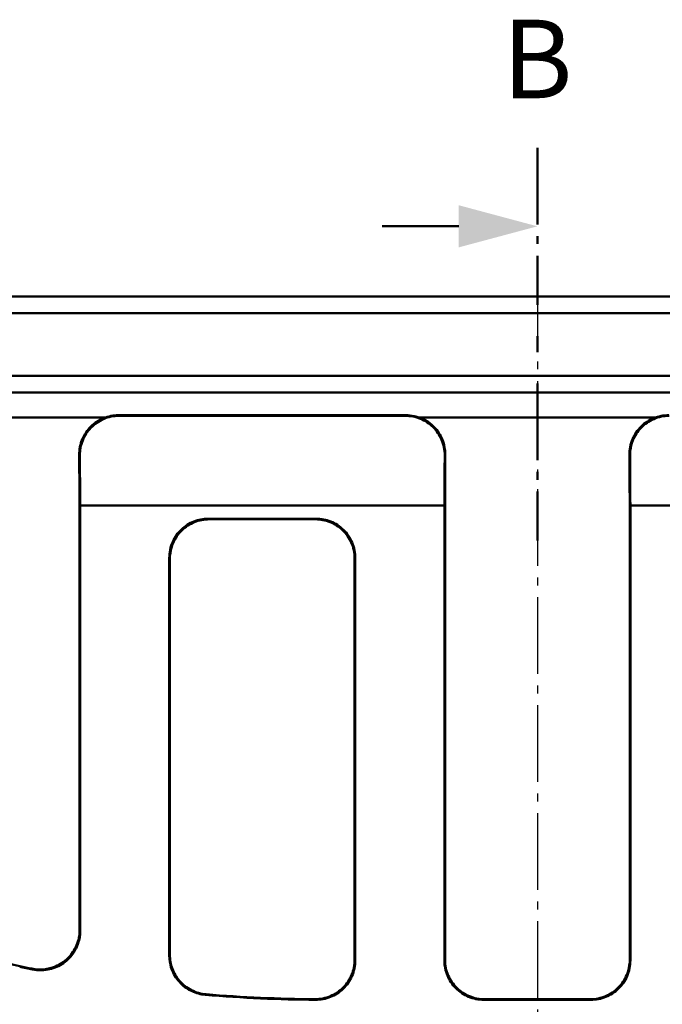
# Model space of a CAD drawing. Units: millimetres. Extents: x 344 to 1408, y 325 to 1002.
# Drawn here: x 582 to 663, y 608 to 733 of the extents above; entities that cross this region are included whole.
import ezdxf

# ---------------------------------------------------------------- set-up
doc = ezdxf.new("R2010")
doc.units = ezdxf.units.MM
doc.linetypes.add('AM_DIN_G_W050', pattern=[13.75, 9.75, -1.5, 1, -1.5])
for name, color, linetype, lineweight in [('AM_0', 7, 'Continuous', 50), ('AM_10', 7, 'AM_DIN_G_W050', 50), ('AM_4', 3, 'Continuous', 25), ('AM_7', 1, 'AM_DIN_G_W050', 25)]:
    doc.layers.add(name, color=color, linetype=linetype, lineweight=lineweight)
doc.styles.get("Standard").update_dxf_attribs({"font": 'arial.ttf'})

# ---------------------------------------------------------------- blocks, each defined once
blk = doc.blocks.new('twer')
at = {"layer": 'AM_10'}
for p, q in [((379.82, 481.77), (379.82, 461.77)), ((369.82, 471.77), (359.82, 471.77)), ((379.82, 457.77), (379.82, 455.77)), ((379.82, 451.77), (379.82, 431.77))]:
    blk.add_line(p, q, dxfattribs=at)
at = {"layer": 'AM_10', "linetype": 'Continuous', "extrusion": (0, -1.22461e-17, -1)}
blk.add_trace([(-369.82, 474.45), (-369.82, 469.09), (-379.82, 471.77)], dxfattribs=at)
at = {"layer": 'AM_10', "color": 7, "insert": (379.82, 491.77), "char_height": 10, "attachment_point": 5}
blk.add_mtext('B', dxfattribs=at)

msp = doc.modelspace()

# ---------------------------------------------------------------- linework, layer by layer
at = {"layer": 'AM_0'}
for p, q in [((383.486, 698.205), (911.676, 698.205)), ((532.566, 696.11), (909.581, 696.11)), ((899.581, 688.11), (532.568, 688.11)), ((532.435, 685.979), (899.45, 685.979)), ((594.289, 683.11), (630.872, 683.11)), ((594.368, 683.031), (630.793, 683.031)), ((562.503, 682.836), (592.659, 682.836)), ((632.503, 682.836), (662.659, 682.836)), ((589.331, 617.557), (589.331, 671.967)), ((635.831, 613.784), (635.831, 671.967)), ((659.331, 613.784), (659.331, 671.967)), ((635.75, 671.609), (589.411, 671.609)), ((705.75, 671.609), (659.411, 671.609)), ((619.443, 669.94), (605.718, 669.94)), ((619.363, 669.859), (605.799, 669.859)), ((600.831, 664.86), (600.831, 614.395)), ((624.331, 664.86), (624.331, 613.787)), ((640.766, 608.706), (654.395, 608.706)), ((640.845, 608.785), (654.316, 608.785))]:
    msp.add_line(p, q, dxfattribs=at)
msp.add_ellipse((819.198, 546.11), major_axis=(-2416.351, 535.325), ratio=0.005664, start_param=4.8120759, end_param=4.8170554, dxfattribs=at)
for points, knots in [([(594.289, 683.11), (593.638, 683.11), (592.993, 682.982), (591.788, 682.488), (591.24, 682.126), (590.314, 681.211), (589.945, 680.668), (589.557, 679.756), (589.455, 679.429), (589.321, 678.76), (589.289, 678.419), (589.291, 678.078)], [0, 0, 0, 0, 0.19537014, 0.19537014, 0.39061142, 0.39061142, 0.58580968, 0.58580968, 0.68815559, 0.68815559, 0.79051348, 0.79051348, 0.79051348, 0.79051348]), ([(589.37, 678), (589.366, 678.651), (589.489, 679.297), (589.975, 680.504), (590.334, 681.055), (591.242, 681.987), (591.783, 682.36), (592.693, 682.754), (593.019, 682.858), (593.687, 682.996), (594.027, 683.031), (594.368, 683.031)], [0, 0, 0, 0, 0.19537015, 0.19537015, 0.39061145, 0.39061145, 0.58580972, 0.58580972, 0.68815456, 0.68815456, 0.79051136, 0.79051136, 0.79051136, 0.79051136]), ([(630.793, 683.031), (631.444, 683.031), (632.089, 682.904), (633.294, 682.409), (633.842, 682.047), (634.768, 681.133), (635.137, 680.59), (635.526, 679.677), (635.627, 679.35), (635.761, 678.681), (635.794, 678.341), (635.791, 678)], [0, 0, 0, 0, 0.19537009, 0.19537009, 0.39061135, 0.39061135, 0.58580962, 0.58580962, 0.68815449, 0.68815449, 0.79051136, 0.79051136, 0.79051136, 0.79051136]), ([(635.87, 678.078), (635.875, 678.729), (635.752, 679.375), (635.265, 680.583), (634.907, 681.133), (633.999, 682.065), (633.458, 682.438), (632.548, 682.833), (632.222, 682.936), (631.554, 683.075), (631.213, 683.11), (630.872, 683.11)], [0, 0, 0, 0, 0.19537011, 0.19537011, 0.39061138, 0.39061138, 0.58580966, 0.58580966, 0.68815557, 0.68815557, 0.79051348, 0.79051348, 0.79051348, 0.79051348]), ([(664.289, 683.11), (663.638, 683.11), (662.993, 682.982), (661.788, 682.488), (661.24, 682.126), (660.314, 681.211), (659.945, 680.668), (659.557, 679.756), (659.455, 679.429), (659.321, 678.76), (659.289, 678.419), (659.291, 678.078)], [0, 0, 0, 0, 0.19537009, 0.19537009, 0.39061135, 0.39061135, 0.58580962, 0.58580962, 0.68815555, 0.68815555, 0.79051348, 0.79051348, 0.79051348, 0.79051348]), ([(659.37, 678), (659.366, 678.651), (659.489, 679.297), (659.975, 680.504), (660.334, 681.055), (661.242, 681.987), (661.783, 682.36), (662.693, 682.754), (663.019, 682.858), (663.687, 682.996), (664.027, 683.031), (664.368, 683.031)], [0, 0, 0, 0, 0.19537011, 0.19537011, 0.39061138, 0.39061138, 0.58580966, 0.58580966, 0.68815451, 0.68815451, 0.79051136, 0.79051136, 0.79051136, 0.79051136]), ([(589.291, 678.078), (589.303, 676.244), (589.315, 674.41), (589.328, 672.373), (589.329, 672.17), (589.331, 671.967)], [1.90476405, 1.90476405, 1.90476405, 1.90476405, 2.45483978, 2.45483978, 2.51584811, 2.51584811, 2.51584811, 2.51584811]), ([(635.791, 678), (635.785, 677.006), (635.778, 676.013), (635.764, 673.883), (635.757, 672.746), (635.75, 671.609)], [2.16269799, 2.16269799, 2.16269799, 2.16269799, 2.46062469, 2.46062469, 2.80174981, 2.80174981, 2.80174981, 2.80174981]), ([(659.291, 678.078), (659.304, 676.08), (659.317, 674.083), (659.33, 672.046), (659.33, 672.006), (659.331, 671.967)], [1.90474755, 1.90474755, 1.90474755, 1.90474755, 2.50394977, 2.50394977, 2.51582155, 2.51582155, 2.51582155, 2.51582155]), ([(589.41, 617.46), (589.41, 630.265), (589.411, 643.005), (589.411, 660.99), (589.411, 666.309), (589.411, 671.609)], [0.6627018, 0.6627018, 0.6627018, 0.6627018, 4.5398141, 4.5398141, 6.1761088, 6.1761088, 6.1761088, 6.1761088]), ([(635.75, 671.609), (635.75, 665.863), (635.75, 660.093), (635.751, 640.862), (635.751, 627.319), (635.751, 613.705)], [2.9045658, 2.9045658, 2.9045658, 2.9045658, 4.6787727, 4.6787727, 8.7968349, 8.7968349, 8.7968349, 8.7968349]), ([(659.41, 613.705), (659.41, 627.318), (659.41, 640.861), (659.411, 660.092), (659.411, 665.862), (659.411, 671.609)], [0.5599814, 0.5599814, 0.5599814, 0.5599814, 4.6778755, 4.6778755, 6.4522505, 6.4522505, 6.4522505, 6.4522505]), ([(605.718, 669.94), (605.088, 669.94), (604.465, 669.82), (603.292, 669.353), (602.757, 669.007), (601.831, 668.126), (601.455, 667.592), (601.046, 666.68), (600.935, 666.343), (600.787, 665.649), (600.75, 665.296), (600.75, 664.941)], [0, 0, 0, 0, 0.18902506, 0.18902506, 0.38014559, 0.38014559, 0.57754276, 0.57754276, 0.68626166, 0.68626166, 0.79531787, 0.79531787, 0.79531787, 0.79531787]), ([(600.831, 664.86), (600.831, 665.534), (600.965, 666.203), (601.487, 667.435), (601.865, 667.99), (602.805, 668.904), (603.351, 669.261), (604.54, 669.738), (605.165, 669.859), (605.799, 669.859)], [0, 0, 0, 0, 0.20746789, 0.20746789, 0.41057052, 0.41057052, 0.60648233, 0.60648233, 0.79669232, 0.79669232, 0.79669232, 0.79669232]), ([(619.363, 669.859), (619.993, 669.859), (620.616, 669.739), (621.789, 669.271), (622.325, 668.926), (623.251, 668.043), (623.627, 667.509), (624.035, 666.598), (624.146, 666.26), (624.293, 665.568), (624.331, 665.214), (624.331, 664.86)], [0, 0, 0, 0, 0.1890971, 0.1890971, 0.38026058, 0.38026058, 0.57762749, 0.57762749, 0.68623682, 0.68623682, 0.79518005, 0.79518005, 0.79518005, 0.79518005]), ([(624.411, 664.941), (624.411, 665.615), (624.276, 666.284), (623.754, 667.517), (623.377, 668.072), (622.436, 668.986), (621.89, 669.343), (620.702, 669.819), (620.076, 669.94), (619.443, 669.94)], [0, 0, 0, 0, 0.20761523, 0.20761523, 0.41081718, 0.41081718, 0.60674253, 0.60674253, 0.79684219, 0.79684219, 0.79684219, 0.79684219]), ([(600.75, 664.941), (600.75, 656.672), (600.751, 648.36), (600.751, 631.48), (600.751, 622.915), (600.751, 614.322)], [0.5660841, 0.5660841, 0.5660841, 0.5660841, 3.1109186, 3.1109186, 5.7104852, 5.7104852, 5.7104852, 5.7104852]), ([(624.41, 613.707), (624.41, 622.328), (624.41, 630.921), (624.411, 648.007), (624.411, 656.497), (624.411, 664.941)], [0.5580837, 0.5580837, 0.5580837, 0.5580837, 3.1656069, 3.1656069, 5.7644706, 5.7644706, 5.7644706, 5.7644706]), ([(589.331, 617.557), (589.331, 616.905), (589.202, 616.259), (588.703, 615.053), (588.337, 614.504), (587.416, 613.578), (586.869, 613.21), (585.798, 612.759), (585.301, 612.633), (584.287, 612.537), (583.775, 612.565), (583.277, 612.671)], [0, 0, 0, 0, 0.19731704, 0.19731704, 0.39447438, 0.39447438, 0.59082774, 0.59082774, 0.74375099, 0.74375099, 0.89655167, 0.89655167, 0.89655167, 0.89655167]), ([(583.359, 612.573), (583.993, 612.439), (584.648, 612.429), (585.925, 612.659), (586.536, 612.898), (587.635, 613.594), (588.112, 614.046), (588.787, 614.995), (589.018, 615.458), (589.33, 616.436), (589.41, 616.947), (589.41, 617.46)], [0, 0, 0, 0, 0.19449253, 0.19449253, 0.38956916, 0.38956916, 0.58560678, 0.58560678, 0.74083678, 0.74083678, 0.89611574, 0.89611574, 0.89611574, 0.89611574]), ([(600.751, 614.322), (600.751, 613.669), (600.88, 613.022), (601.379, 611.815), (601.745, 611.265), (602.623, 610.383), (603.111, 610.041), (604.182, 609.542), (604.757, 609.389), (605.346, 609.339)], [0, 0, 0, 0, 0.1974336, 0.1974336, 0.39468462, 0.39468462, 0.57228293, 0.57228293, 0.74962573, 0.74962573, 0.74962573, 0.74962573]), ([(605.427, 609.412), (604.78, 609.466), (604.149, 609.645), (602.99, 610.234), (602.473, 610.639), (601.658, 611.582), (601.352, 612.098), (600.937, 613.211), (600.831, 613.801), (600.831, 614.395)], [0, 0, 0, 0, 0.19486366, 0.19486366, 0.39066129, 0.39066129, 0.57012158, 0.57012158, 0.74967305, 0.74967305, 0.74967305, 0.74967305]), ([(624.331, 613.787), (624.331, 613.134), (624.202, 612.488), (623.703, 611.281), (623.337, 610.732), (622.416, 609.805), (621.869, 609.436), (620.954, 609.051), (620.629, 608.951), (619.963, 608.818), (619.624, 608.786), (619.285, 608.788)], [0, 0, 0, 0, 0.19727193, 0.19727193, 0.39440228, 0.39440228, 0.59075454, 0.59075454, 0.69266355, 0.69266355, 0.79451179, 0.79451179, 0.79451179, 0.79451179]), ([(619.366, 608.709), (620.016, 608.705), (620.659, 608.827), (621.866, 609.31), (622.417, 609.667), (623.354, 610.572), (623.73, 611.112), (624.129, 612.023), (624.234, 612.351), (624.374, 613.022), (624.41, 613.364), (624.41, 613.707)], [0, 0, 0, 0, 0.19474015, 0.19474015, 0.39028888, 0.39028888, 0.58680732, 0.58680732, 0.69048111, 0.69048111, 0.79415861, 0.79415861, 0.79415861, 0.79415861]), ([(635.751, 613.705), (635.751, 613.052), (635.88, 612.406), (636.379, 611.199), (636.745, 610.649), (637.666, 609.723), (638.213, 609.354), (639.123, 608.97), (639.443, 608.872), (640.098, 608.739), (640.432, 608.706), (640.766, 608.706)], [0, 0, 0, 0, 0.19729829, 0.19729829, 0.39443654, 0.39443654, 0.59077829, 0.59077829, 0.69112249, 0.69112249, 0.79139889, 0.79139889, 0.79139889, 0.79139889]), ([(640.845, 608.785), (640.196, 608.785), (639.553, 608.911), (638.349, 609.401), (637.8, 609.761), (636.868, 610.671), (636.496, 611.214), (636.104, 612.123), (636.002, 612.446), (635.865, 613.108), (635.831, 613.446), (635.831, 613.784)], [0, 0, 0, 0, 0.19476527, 0.19476527, 0.39034771, 0.39034771, 0.58689048, 0.58689048, 0.68905938, 0.68905938, 0.79123383, 0.79123383, 0.79123383, 0.79123383]), ([(659.331, 613.784), (659.331, 613.131), (659.202, 612.485), (658.703, 611.278), (658.337, 610.728), (657.416, 609.802), (656.87, 609.433), (655.959, 609.049), (655.639, 608.951), (654.984, 608.818), (654.651, 608.785), (654.316, 608.785)], [0, 0, 0, 0, 0.19727596, 0.19727596, 0.39439678, 0.39439678, 0.59073159, 0.59073159, 0.6910872, 0.6910872, 0.79137556, 0.79137556, 0.79137556, 0.79137556]), ([(654.395, 608.706), (655.045, 608.706), (655.687, 608.832), (656.892, 609.322), (657.441, 609.682), (658.372, 610.592), (658.745, 611.135), (659.137, 612.044), (659.239, 612.367), (659.375, 613.03), (659.41, 613.367), (659.41, 613.705)], [0, 0, 0, 0, 0.19475705, 0.19475705, 0.39033833, 0.39033833, 0.58689062, 0.58689062, 0.68907007, 0.68907007, 0.79125542, 0.79125542, 0.79125542, 0.79125542])]:
    msp.add_open_spline(points, degree=3, knots=knots, dxfattribs=at)
for points in [[(589.411, 671.609), (589.398, 673.739), (589.384, 675.869), (589.37, 678)], [(635.831, 671.967), (635.844, 674.004), (635.857, 676.041), (635.87, 678.078)], [(659.411, 671.609), (659.398, 673.739), (659.384, 675.869), (659.37, 678)], [(581.718, 612.927), (582.265, 612.807), (582.812, 612.688), (583.359, 612.573)], [(581.735, 613.004), (582.249, 612.891), (582.763, 612.78), (583.277, 612.671)], [(605.346, 609.339), (610.008, 608.947), (614.699, 608.736), (619.366, 608.709)], [(605.427, 609.412), (610.035, 609.026), (614.671, 608.817), (619.285, 608.788)]]:
    msp.add_open_spline(points, degree=3, dxfattribs=at)
at = {"layer": 'AM_4'}
for points, knots in [([(594.368, 683.031), (594.356, 683.043), (594.344, 683.055), (594.332, 683.067), (594.32, 683.079), (594.307, 683.092), (594.293, 683.106), (594.291, 683.108), (594.289, 683.11)], [0.15729331, 0.15729331, 0.15729331, 0.15729331, 0.29363658, 0.29363658, 0.29363658, 0.43721941, 0.43721941, 0.45750032, 0.45750032, 0.45750032, 0.45750032]), ([(630.872, 683.11), (630.87, 683.108), (630.869, 683.106), (630.854, 683.092), (630.842, 683.079), (630.829, 683.067), (630.817, 683.055), (630.805, 683.043), (630.793, 683.031)], [0.12977286, 0.12977286, 0.12977286, 0.12977286, 0.15006012, 0.15006012, 0.29363659, 0.29363659, 0.29363659, 0.42997987, 0.42997987, 0.42997987, 0.42997987]), ([(589.291, 678.078), (589.293, 678.076), (589.295, 678.075), (589.309, 678.06), (589.322, 678.048), (589.334, 678.035), (589.346, 678.023), (589.358, 678.011), (589.37, 678)], [-0.45750003, -0.45750003, -0.45750003, -0.45750003, -0.43721941, -0.43721941, -0.29363658, -0.29363658, -0.29363658, -0.15729302, -0.15729302, -0.15729302, -0.15729302]), ([(635.791, 678), (635.803, 678.011), (635.815, 678.023), (635.827, 678.035), (635.84, 678.048), (635.852, 678.06), (635.867, 678.075), (635.869, 678.076), (635.87, 678.078)], [-0.42998016, -0.42998016, -0.42998016, -0.42998016, -0.29363659, -0.29363659, -0.29363659, -0.15006012, -0.15006012, -0.12977315, -0.12977315, -0.12977315, -0.12977315]), ([(659.291, 678.078), (659.293, 678.076), (659.295, 678.075), (659.309, 678.06), (659.322, 678.048), (659.334, 678.035), (659.346, 678.023), (659.358, 678.011), (659.37, 678)], [-0.45750003, -0.45750003, -0.45750003, -0.45750003, -0.43721306, -0.43721306, -0.29363659, -0.29363659, -0.29363659, -0.15729302, -0.15729302, -0.15729302, -0.15729302]), ([(605.799, 669.859), (605.795, 669.862), (605.792, 669.865), (605.788, 669.869), (605.782, 669.876), (605.775, 669.882), (605.762, 669.896), (605.755, 669.903), (605.748, 669.909), (605.738, 669.92), (605.728, 669.93), (605.718, 669.94)], [-0.19418036, -0.19418036, -0.19418036, -0.19418036, -0.15523347, -0.15523347, -0.15523347, -0.07761673, -0.07761673, 0, 0, 0, 0.11636872, 0.11636872, 0.11636872, 0.11636872]), ([(619.443, 669.94), (619.433, 669.93), (619.423, 669.92), (619.413, 669.909), (619.406, 669.903), (619.4, 669.896), (619.386, 669.882), (619.38, 669.876), (619.373, 669.869), (619.369, 669.865), (619.366, 669.862), (619.363, 669.859)], [-0.42683565, -0.42683565, -0.42683565, -0.42683565, -0.31046693, -0.31046693, -0.31046693, -0.2328502, -0.2328502, -0.15523347, -0.15523347, -0.15523347, -0.11628657, -0.11628657, -0.11628657, -0.11628657]), ([(600.75, 664.941), (600.757, 664.934), (600.763, 664.927), (600.777, 664.914), (600.784, 664.907), (600.79, 664.9), (600.797, 664.894), (600.804, 664.887), (600.817, 664.873), (600.824, 664.866), (600.831, 664.86)], [0.00069558, 0.00069558, 0.00069558, 0.00069558, 0.07761673, 0.07761673, 0.15523347, 0.15523347, 0.15523347, 0.2328502, 0.2328502, 0.31046693, 0.31046693, 0.31046693, 0.31046693]), ([(624.331, 664.86), (624.337, 664.866), (624.344, 664.873), (624.358, 664.887), (624.364, 664.894), (624.371, 664.9), (624.378, 664.907), (624.385, 664.914), (624.398, 664.927), (624.405, 664.934), (624.411, 664.941)], [0, 0, 0, 0, 0.07761673, 0.07761673, 0.15523347, 0.15523347, 0.15523347, 0.2328502, 0.2328502, 0.30977135, 0.30977135, 0.30977135, 0.30977135]), ([(589.41, 617.46), (589.405, 617.466), (589.4, 617.472), (589.394, 617.479), (589.387, 617.487), (589.38, 617.496), (589.366, 617.513), (589.359, 617.522), (589.352, 617.531), (589.345, 617.539), (589.338, 617.548), (589.331, 617.557), (589.331, 617.557), (589.331, 617.557)], [-0.37979137, -0.37979137, -0.37979137, -0.37979137, -0.32043947, -0.32043947, -0.32043947, -0.2403296, -0.2403296, -0.16021973, -0.16021973, -0.16021973, -0.08010987, -0.08010987, -0.07812705, -0.07812705, -0.07812705, -0.07812705]), ([(600.831, 614.395), (600.825, 614.39), (600.82, 614.385), (600.809, 614.375), (600.804, 614.37), (600.799, 614.365), (600.793, 614.36), (600.788, 614.355), (600.777, 614.345), (600.772, 614.34), (600.766, 614.336), (600.761, 614.331), (600.756, 614.326), (600.751, 614.322)], [-0.24508305, -0.24508305, -0.24508305, -0.24508305, -0.18381229, -0.18381229, -0.12254152, -0.12254152, -0.12254152, -0.06127076, -0.06127076, 0, 0, 0, 0.05665346, 0.05665346, 0.05665346, 0.05665346]), ([(624.41, 613.707), (624.406, 613.712), (624.401, 613.716), (624.397, 613.72), (624.39, 613.727), (624.383, 613.735), (624.368, 613.749), (624.361, 613.756), (624.354, 613.763), (624.35, 613.767), (624.346, 613.771), (624.338, 613.779), (624.335, 613.783), (624.331, 613.787)], [-0.30163025, -0.30163025, -0.30163025, -0.30163025, -0.25288091, -0.25288091, -0.25288091, -0.17112955, -0.17112955, -0.08937818, -0.08937818, -0.08937818, -0.04468909, -0.04468909, 0, 0, 0, 0]), ([(635.831, 613.784), (635.83, 613.782), (635.828, 613.781), (635.827, 613.78), (635.815, 613.768), (635.803, 613.756), (635.778, 613.731), (635.765, 613.718), (635.751, 613.705)], [0.28138329, 0.28138329, 0.28138329, 0.28138329, 0.29460693, 0.29460693, 0.29460693, 0.43210633, 0.43210633, 0.58301813, 0.58301813, 0.58301813, 0.58301813]), ([(659.41, 613.705), (659.397, 613.718), (659.383, 613.731), (659.358, 613.756), (659.346, 613.768), (659.334, 613.78), (659.333, 613.781), (659.332, 613.782), (659.331, 613.784)], [0.00619572, 0.00619572, 0.00619572, 0.00619572, 0.15710752, 0.15710752, 0.29460692, 0.29460692, 0.29460692, 0.30783056, 0.30783056, 0.30783056, 0.30783056]), ([(583.277, 612.671), (583.283, 612.664), (583.289, 612.657), (583.302, 612.641), (583.31, 612.632), (583.317, 612.624), (583.324, 612.615), (583.331, 612.606), (583.345, 612.589), (583.352, 612.581), (583.359, 612.573)], [0.01457729, 0.01457729, 0.01457729, 0.01457729, 0.08010987, 0.08010987, 0.16021973, 0.16021973, 0.16021973, 0.2403296, 0.2403296, 0.31596329, 0.31596329, 0.31596329, 0.31596329]), ([(605.346, 609.339), (605.351, 609.344), (605.356, 609.348), (605.366, 609.358), (605.372, 609.363), (605.377, 609.368), (605.383, 609.372), (605.388, 609.377), (605.399, 609.387), (605.405, 609.392), (605.41, 609.397), (605.416, 609.402), (605.421, 609.407), (605.427, 609.412)], [0.00535409, 0.00535409, 0.00535409, 0.00535409, 0.06127076, 0.06127076, 0.12254152, 0.12254152, 0.12254152, 0.18381229, 0.18381229, 0.24508305, 0.24508305, 0.24508305, 0.30681007, 0.30681007, 0.30681007, 0.30681007]), ([(619.285, 608.788), (619.29, 608.783), (619.296, 608.777), (619.302, 608.772), (619.306, 608.768), (619.31, 608.764), (619.318, 608.756), (619.322, 608.752), (619.326, 608.748), (619.333, 608.741), (619.34, 608.734), (619.354, 608.721), (619.36, 608.715), (619.366, 608.709)], [-0.06134002, -0.06134002, -0.06134002, -0.06134002, 0, 0, 0, 0.04468909, 0.04468909, 0.08937818, 0.08937818, 0.08937818, 0.17112955, 0.17112955, 0.24001657, 0.24001657, 0.24001657, 0.24001657]), ([(640.766, 608.706), (640.774, 608.714), (640.782, 608.721), (640.801, 608.741), (640.813, 608.753), (640.825, 608.765), (640.832, 608.772), (640.839, 608.778), (640.845, 608.785)], [-0.52140528, -0.52140528, -0.52140528, -0.52140528, -0.43210633, -0.43210633, -0.29460693, -0.29460693, -0.29460693, -0.2200443, -0.2200443, -0.2200443, -0.2200443]), ([(654.316, 608.785), (654.323, 608.778), (654.329, 608.772), (654.336, 608.765), (654.348, 608.753), (654.36, 608.741), (654.38, 608.721), (654.388, 608.714), (654.395, 608.706)], [-0.36916955, -0.36916955, -0.36916955, -0.36916955, -0.29460692, -0.29460692, -0.29460692, -0.15710752, -0.15710752, -0.06780858, -0.06780858, -0.06780858, -0.06780858])]:
    msp.add_open_spline(points, degree=3, knots=knots, dxfattribs=at)
msp.add_open_spline([(581.718, 612.927), (581.724, 612.953), (581.73, 612.979), (581.735, 613.004)], degree=3, dxfattribs=at)
at = {"layer": 'AM_7'}
msp.add_line((647.581, 701.205), (647.581, 391.015), dxfattribs=at)

# ---------------------------------------------------------------- block references
at = {"layer": 'AM_0'}
msp.add_blockref('twer', (267.761, 235.381), dxfattribs=at)

doc.saveas('drawing.dxf')
